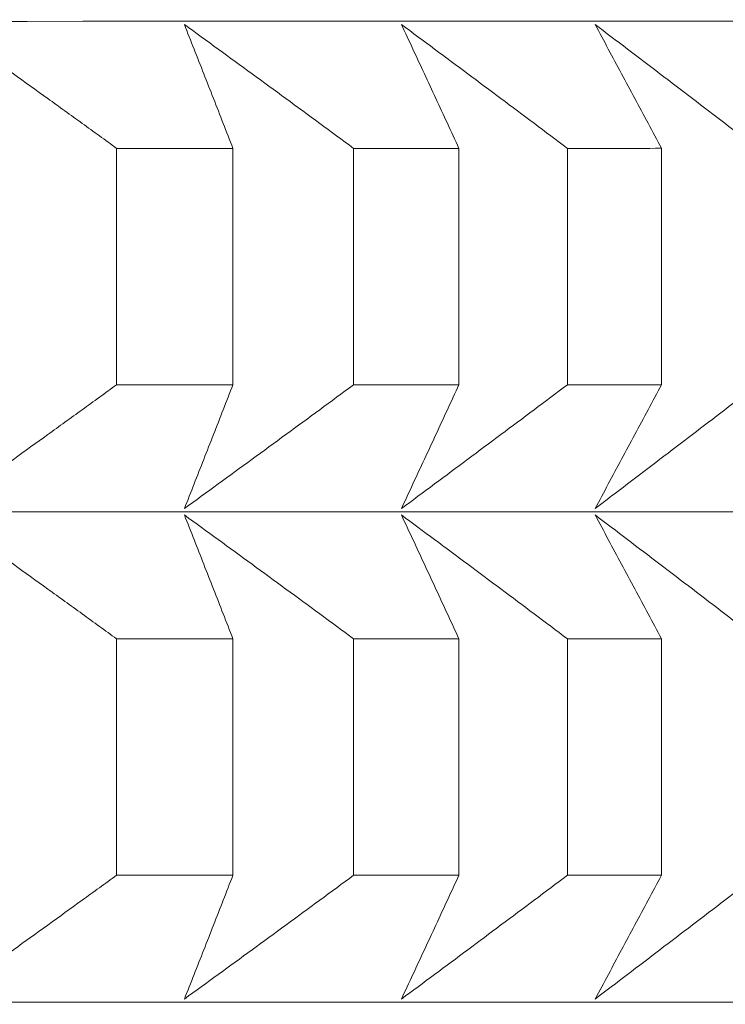
# Model space of a CAD drawing. Units: millimetres. Extents: x 66 to 424, y 47 to 570.
# Drawn here: x 329 to 330, y 234 to 236 of the extents above; entities that cross this region are included whole.
import ezdxf

# ---------------------------------------------------------------- set-up
doc = ezdxf.new("R2010")
doc.units = ezdxf.units.MM
doc.styles.add('BLAIR ITC', font='txt', dxfattribs={"height": 7.5})
doc.dimstyles.new('BLAIR ITC', dxfattribs={"dimtxt": 7.5, "dimasz": 5, "dimexe": 3, "dimexo": 5, "dimgap": 5, "dimtad": 0, "dimdec": 0, "dimdsep": 46, "dimtxsty": 'BLAIR ITC', "dimcen": 0.09, "dimclrd": 8, "dimclre": 8, "dimclrt": 256, "dimadec": 0, "dimazin": 0, "dimtfac": 1, "dimtdec": 0, "dimtmove": 0, "dimatfit": 3, "dimfxl": 1, "dimtfill": 1, "dimtolj": 1, "dimtzin": 0, "dimarcsym": 0})

# ---------------------------------------------------------------- blocks, each defined once
blk = doc.blocks.new('*D28')
at = {"color": 8, "lineweight": -2, "transparency": 16777216}
for p, q in [((361.6384, 262.7196), (361.6384, 49.3896)), ((280.9884, 232.72), (280.9884, 49.3896)), ((285.9884, 52.3896), (310.6314, 52.3896)), ((356.6384, 52.3896), (331.9954, 52.3896))]:
    blk.add_line(p, q, dxfattribs=at)
at = {"color": 8, "transparency": 16777216}
for points in [[(285.9884, 53.2229), (285.9884, 51.5563), (280.9884, 52.3896)], [(356.6384, 53.2229), (356.6384, 51.5563), (361.6384, 52.3896)]]:
    blk.add_solid(points, dxfattribs=at)
at = {"layer": 'Defpoints', "color": 0, "transparency": 16777216}
for p in [(361.6384, 267.7196), (280.9884, 237.72), (361.6384, 52.3896)]:
    blk.add_point(p, dxfattribs=at)
at = {"lineweight": 20, "transparency": 16777216, "insert": (321.3134, 52.3896), "char_height": 7.5, "attachment_point": 5, "style": 'BLAIR ITC', "bg_fill": 3, "box_fill_scale": 1.1, "bg_fill_color": 256, "bg_fill_true_color": 13158600, "bg_fill_transparency": 0}
blk.add_mtext('\\A1;81', dxfattribs=at)

msp = doc.modelspace()

# ---------------------------------------------------------------- linework, layer by layer
at = {"lineweight": 20, "extrusion": (-2.22045e-16, 1, -2.22045e-16)}
for p, q in [((328.9707, 235.4631), (328.9707, 235.1767)), ((329.1115, 235.1767), (329.1115, 235.4631)), ((329.2576, 235.4631), (329.2576, 235.1767)), ((329.385, 235.1767), (329.385, 235.4631)), ((329.5164, 235.4631), (329.5164, 235.1767)), ((329.6301, 235.1767), (329.6301, 235.4632)), ((328.9707, 234.8689), (328.9707, 234.5824)), ((329.1115, 234.5825), (329.1115, 234.8689)), ((329.2576, 234.8689), (329.2576, 234.5825)), ((329.3851, 234.5825), (329.3851, 234.8689)), ((329.5164, 234.8689), (329.5164, 234.5825)), ((329.6301, 234.5825), (329.6301, 234.8689))]:
    msp.add_line(p, q, dxfattribs=at)
at = {"lineweight": 20, "extrusion": (4.93038e-32, -2.22045e-16, -1)}
for centre in [(319.0071, 235.6165), (319.0071, 235.0223), (319.0071, 234.4281)]:
    msp.add_ellipse(centre, major_axis=(11.3461, 0.0006), ratio=0.000011, start_param=0.000011, end_param=3.128307, dxfattribs=at)
at = {"lineweight": 20}
for centre, start_param, end_param in [((319.0071, 235.4626), -0.522846, -0.497781), ((319.0071, 235.4626), -0.470486, -0.445421), ((319.0071, 235.4626), -0.418126, -0.393061), ((319.0071, 234.8684), -0.522846, -0.497781), ((319.0071, 234.8684), -0.470486, -0.445421), ((319.0071, 234.8684), -0.418126, -0.393061)]:
    msp.add_ellipse(centre, major_axis=(11.5, 0.0006), ratio=0.000011, start_param=start_param, end_param=end_param, dxfattribs=at)
at = {"lineweight": 20, "extrusion": (4.93008e-32, -2.22045e-16, -1)}
for centre in [(319.0071, 235.1762), (319.0071, 234.582)]:
    msp.add_ellipse(centre, major_axis=(-11.5, -0.0006), ratio=0.000011, start_param=-2.643812, end_param=-2.618747, dxfattribs=at)
at = {"lineweight": 20, "extrusion": (4.93023e-32, -2.22045e-16, -1)}
msp.add_ellipse((319.0071, 235.1762), major_axis=(-11.5, -0.0006), ratio=0.000011, start_param=-2.696172, end_param=-2.671106, dxfattribs=at)
at = {"lineweight": 20, "extrusion": (4.93053e-32, -2.22045e-16, -1)}
msp.add_ellipse((319.0071, 235.1762), major_axis=(-11.5, -0.0006), ratio=0.000011, start_param=-2.748532, end_param=-2.723466, dxfattribs=at)
at = {"lineweight": 20, "extrusion": (4.92993e-32, -2.22045e-16, -1)}
msp.add_ellipse((319.0071, 234.582), major_axis=(-11.5, -0.0006), ratio=0.000011, start_param=-2.696172, end_param=-2.671106, dxfattribs=at)
at = {"lineweight": 20, "extrusion": (4.93098e-32, -2.22045e-16, -1)}
msp.add_ellipse((319.0071, 234.582), major_axis=(-11.5, -0.0006), ratio=0.000011, start_param=-2.748532, end_param=-2.723466, dxfattribs=at)
at = {"lineweight": 20}
for points, knots in [([(328.7625, 235.6131), (328.7763, 235.6032), (328.7902, 235.5933), (328.804, 235.5833), (328.8179, 235.5734), (328.8318, 235.5634), (328.8457, 235.5534), (328.8595, 235.5434), (328.8734, 235.5334), (328.8873, 235.5234), (328.9012, 235.5134), (328.9151, 235.5034), (328.929, 235.4933), (328.9429, 235.4833), (328.9568, 235.4732), (328.9707, 235.4631)], [0.0000002, 0.0000002, 0.0000002, 0.0000002, 0.2, 0.2, 0.2, 0.4, 0.4, 0.4, 0.6, 0.6, 0.6, 0.8, 0.8, 0.8, 0.9999997, 0.9999997, 0.9999997, 0.9999997]), ([(329.1115, 235.4631), (329.1076, 235.4732), (329.1036, 235.4833), (329.0997, 235.4933), (329.0958, 235.5034), (329.0919, 235.5134), (329.088, 235.5234), (329.084, 235.5335), (329.0801, 235.5435), (329.0762, 235.5534), (329.0723, 235.5634), (329.0684, 235.5734), (329.0644, 235.5833), (329.0605, 235.5933), (329.0566, 235.6032), (329.0527, 235.6131)], [0.0000003, 0.0000003, 0.0000003, 0.0000003, 0.2, 0.2, 0.2, 0.4, 0.4, 0.4, 0.6, 0.6, 0.6, 0.8, 0.8, 0.8, 0.9999998, 0.9999998, 0.9999998, 0.9999998]), ([(329.0527, 235.6131), (329.0663, 235.6032), (329.08, 235.5933), (329.0936, 235.5833), (329.1073, 235.5734), (329.1209, 235.5634), (329.1346, 235.5534), (329.1482, 235.5435), (329.1619, 235.5335), (329.1755, 235.5234), (329.1892, 235.5134), (329.2029, 235.5034), (329.2165, 235.4933), (329.2302, 235.4833), (329.2439, 235.4732), (329.2576, 235.4631)], [0.0000002, 0.0000002, 0.0000002, 0.0000002, 0.2, 0.2, 0.2, 0.4, 0.4, 0.4, 0.6, 0.6, 0.6, 0.8, 0.8, 0.8, 0.9999997, 0.9999997, 0.9999997, 0.9999997]), ([(329.385, 235.4631), (329.3804, 235.4732), (329.3757, 235.4833), (329.3711, 235.4934), (329.3664, 235.5034), (329.3618, 235.5134), (329.3571, 235.5235), (329.3525, 235.5335), (329.3479, 235.5435), (329.3432, 235.5535), (329.3386, 235.5634), (329.334, 235.5734), (329.3293, 235.5834), (329.3247, 235.5933), (329.3201, 235.6032), (329.3154, 235.6131)], [0.0000003, 0.0000003, 0.0000003, 0.0000003, 0.2, 0.2, 0.2, 0.4, 0.4, 0.4, 0.6, 0.6, 0.6, 0.8, 0.8, 0.8, 0.9999998, 0.9999998, 0.9999998, 0.9999998]), ([(329.3154, 235.6131), (329.3288, 235.6032), (329.3422, 235.5933), (329.3555, 235.5834), (329.3689, 235.5734), (329.3823, 235.5634), (329.3957, 235.5535), (329.4091, 235.5435), (329.4225, 235.5335), (329.4359, 235.5235), (329.4493, 235.5135), (329.4627, 235.5034), (329.4761, 235.4934), (329.4895, 235.4833), (329.5029, 235.4732), (329.5164, 235.4631)], [0.0000002, 0.0000002, 0.0000002, 0.0000002, 0.2, 0.2, 0.2, 0.4, 0.4, 0.4, 0.6, 0.6, 0.6, 0.8, 0.8, 0.8, 0.9999997, 0.9999997, 0.9999997, 0.9999997]), ([(329.6301, 235.4632), (329.6247, 235.4732), (329.6194, 235.4833), (329.614, 235.4934), (329.6087, 235.5034), (329.6033, 235.5135), (329.598, 235.5235), (329.5926, 235.5335), (329.5873, 235.5435), (329.5819, 235.5535), (329.5766, 235.5635), (329.5712, 235.5734), (329.5659, 235.5834), (329.5606, 235.5933), (329.5552, 235.6032), (329.5499, 235.6132)], [0.0000003, 0.0000003, 0.0000003, 0.0000003, 0.2, 0.2, 0.2, 0.4, 0.4, 0.4, 0.6, 0.6, 0.6, 0.8, 0.8, 0.8, 0.9999998, 0.9999998, 0.9999998, 0.9999998]), ([(329.5499, 235.6132), (329.563, 235.6032), (329.576, 235.5933), (329.5891, 235.5834), (329.6022, 235.5734), (329.6153, 235.5635), (329.6284, 235.5535), (329.6415, 235.5435), (329.6546, 235.5335), (329.6677, 235.5235), (329.6808, 235.5135), (329.6939, 235.5034), (329.707, 235.4934), (329.7201, 235.4833), (329.7332, 235.4733), (329.7464, 235.4632)], [0.0000002, 0.0000002, 0.0000002, 0.0000002, 0.2, 0.2, 0.2, 0.4, 0.4, 0.4, 0.6, 0.6, 0.6, 0.8, 0.8, 0.8, 0.9999997, 0.9999997, 0.9999997, 0.9999997]), ([(328.9707, 235.1767), (328.9568, 235.1666), (328.9429, 235.1565), (328.929, 235.1464), (328.9151, 235.1364), (328.9012, 235.1264), (328.8873, 235.1163), (328.8734, 235.1063), (328.8596, 235.0963), (328.8457, 235.0863), (328.8318, 235.0763), (328.8179, 235.0664), (328.8041, 235.0564), (328.7902, 235.0465), (328.7764, 235.0366), (328.7625, 235.0267)], [0.0000003, 0.0000003, 0.0000003, 0.0000003, 0.2, 0.2, 0.2, 0.4, 0.4, 0.4, 0.6, 0.6, 0.6, 0.8, 0.8, 0.8, 0.9999998, 0.9999998, 0.9999998, 0.9999998]), ([(329.2576, 235.1767), (329.2439, 235.1666), (329.2302, 235.1565), (329.2166, 235.1465), (329.2029, 235.1364), (329.1892, 235.1264), (329.1756, 235.1164), (329.1619, 235.1063), (329.1482, 235.0963), (329.1346, 235.0864), (329.1209, 235.0764), (329.1073, 235.0664), (329.0936, 235.0565), (329.08, 235.0465), (329.0664, 235.0366), (329.0527, 235.0267)], [0.0000003, 0.0000003, 0.0000003, 0.0000003, 0.2, 0.2, 0.2, 0.4, 0.4, 0.4, 0.6, 0.6, 0.6, 0.8, 0.8, 0.8, 0.9999998, 0.9999998, 0.9999998, 0.9999998]), ([(329.0527, 235.0267), (329.0567, 235.0366), (329.0606, 235.0465), (329.0645, 235.0565), (329.0684, 235.0664), (329.0723, 235.0764), (329.0762, 235.0863), (329.0801, 235.0963), (329.0841, 235.1063), (329.088, 235.1163), (329.0919, 235.1264), (329.0958, 235.1364), (329.0997, 235.1465), (329.1037, 235.1565), (329.1076, 235.1666), (329.1115, 235.1767)], [0.0000002, 0.0000002, 0.0000002, 0.0000002, 0.2, 0.2, 0.2, 0.4, 0.4, 0.4, 0.6, 0.6, 0.6, 0.8, 0.8, 0.8, 0.9999997, 0.9999997, 0.9999997, 0.9999997]), ([(329.5164, 235.1767), (329.503, 235.1666), (329.4895, 235.1565), (329.4761, 235.1465), (329.4627, 235.1364), (329.4493, 235.1264), (329.4359, 235.1164), (329.4225, 235.1064), (329.4091, 235.0964), (329.3957, 235.0864), (329.3823, 235.0764), (329.369, 235.0664), (329.3556, 235.0565), (329.3422, 235.0465), (329.3288, 235.0366), (329.3155, 235.0267)], [0.0000003, 0.0000003, 0.0000003, 0.0000003, 0.2, 0.2, 0.2, 0.4, 0.4, 0.4, 0.6, 0.6, 0.6, 0.8, 0.8, 0.8, 0.9999998, 0.9999998, 0.9999998, 0.9999998]), ([(329.3155, 235.0267), (329.3201, 235.0366), (329.3247, 235.0465), (329.3293, 235.0565), (329.334, 235.0664), (329.3386, 235.0764), (329.3433, 235.0864), (329.3479, 235.0963), (329.3525, 235.1063), (329.3572, 235.1164), (329.3618, 235.1264), (329.3665, 235.1364), (329.3711, 235.1465), (329.3757, 235.1565), (329.3804, 235.1666), (329.385, 235.1767)], [0.0000002, 0.0000002, 0.0000002, 0.0000002, 0.2, 0.2, 0.2, 0.4, 0.4, 0.4, 0.6, 0.6, 0.6, 0.8, 0.8, 0.8, 0.9999997, 0.9999997, 0.9999997, 0.9999997]), ([(329.7464, 235.1767), (329.7332, 235.1666), (329.7201, 235.1566), (329.707, 235.1465), (329.6939, 235.1364), (329.6808, 235.1264), (329.6677, 235.1164), (329.6546, 235.1064), (329.6415, 235.0964), (329.6284, 235.0864), (329.6153, 235.0764), (329.6022, 235.0664), (329.5891, 235.0565), (329.5761, 235.0466), (329.563, 235.0366), (329.5499, 235.0267)], [0.0000003, 0.0000003, 0.0000003, 0.0000003, 0.2, 0.2, 0.2, 0.4, 0.4, 0.4, 0.6, 0.6, 0.6, 0.8, 0.8, 0.8, 0.9999998, 0.9999998, 0.9999998, 0.9999998]), ([(329.5499, 235.0267), (329.5552, 235.0366), (329.5606, 235.0465), (329.5659, 235.0565), (329.5713, 235.0664), (329.5766, 235.0764), (329.582, 235.0864), (329.5873, 235.0964), (329.5926, 235.1064), (329.598, 235.1164), (329.6033, 235.1264), (329.6087, 235.1364), (329.614, 235.1465), (329.6194, 235.1566), (329.6248, 235.1666), (329.6301, 235.1767)], [0.0000002, 0.0000002, 0.0000002, 0.0000002, 0.2, 0.2, 0.2, 0.4, 0.4, 0.4, 0.6, 0.6, 0.6, 0.8, 0.8, 0.8, 0.9999997, 0.9999997, 0.9999997, 0.9999997]), ([(328.7625, 235.0189), (328.7764, 235.009), (328.7902, 234.999), (328.8041, 234.9891), (328.8179, 234.9792), (328.8318, 234.9692), (328.8457, 234.9592), (328.8596, 234.9492), (328.8734, 234.9392), (328.8873, 234.9292), (328.9012, 234.9192), (328.9151, 234.9092), (328.929, 234.8991), (328.9429, 234.889), (328.9568, 234.879), (328.9707, 234.8689)], [0.0000002, 0.0000002, 0.0000002, 0.0000002, 0.2, 0.2, 0.2, 0.4, 0.4, 0.4, 0.6, 0.6, 0.6, 0.8, 0.8, 0.8, 0.9999997, 0.9999997, 0.9999997, 0.9999997]), ([(329.1115, 234.8689), (329.1076, 234.879), (329.1037, 234.8891), (329.0997, 234.8991), (329.0958, 234.9092), (329.0919, 234.9192), (329.088, 234.9292), (329.0841, 234.9392), (329.0801, 234.9492), (329.0762, 234.9592), (329.0723, 234.9692), (329.0684, 234.9792), (329.0645, 234.9891), (329.0606, 234.9991), (329.0567, 235.009), (329.0527, 235.0189)], [0.0000003, 0.0000003, 0.0000003, 0.0000003, 0.2, 0.2, 0.2, 0.4, 0.4, 0.4, 0.6, 0.6, 0.6, 0.8, 0.8, 0.8, 0.9999998, 0.9999998, 0.9999998, 0.9999998]), ([(329.0527, 235.0189), (329.0664, 235.009), (329.08, 234.9991), (329.0937, 234.9891), (329.1073, 234.9792), (329.1209, 234.9692), (329.1346, 234.9592), (329.1482, 234.9492), (329.1619, 234.9393), (329.1756, 234.9292), (329.1892, 234.9192), (329.2029, 234.9092), (329.2166, 234.8991), (329.2302, 234.8891), (329.2439, 234.879), (329.2576, 234.8689)], [0.0000002, 0.0000002, 0.0000002, 0.0000002, 0.2, 0.2, 0.2, 0.4, 0.4, 0.4, 0.6, 0.6, 0.6, 0.8, 0.8, 0.8, 0.9999997, 0.9999997, 0.9999997, 0.9999997]), ([(329.3851, 234.8689), (329.3804, 234.879), (329.3758, 234.8891), (329.3711, 234.8991), (329.3665, 234.9092), (329.3618, 234.9192), (329.3572, 234.9292), (329.3525, 234.9393), (329.3479, 234.9493), (329.3433, 234.9592), (329.3386, 234.9692), (329.334, 234.9792), (329.3294, 234.9891), (329.3247, 234.9991), (329.3201, 235.009), (329.3155, 235.0189)], [0.0000003, 0.0000003, 0.0000003, 0.0000003, 0.2, 0.2, 0.2, 0.4, 0.4, 0.4, 0.6, 0.6, 0.6, 0.8, 0.8, 0.8, 0.9999998, 0.9999998, 0.9999998, 0.9999998]), ([(329.3155, 235.0189), (329.3288, 235.009), (329.3422, 234.9991), (329.3556, 234.9891), (329.369, 234.9792), (329.3823, 234.9692), (329.3957, 234.9593), (329.4091, 234.9493), (329.4225, 234.9393), (329.4359, 234.9293), (329.4493, 234.9192), (329.4627, 234.9092), (329.4761, 234.8991), (329.4896, 234.8891), (329.503, 234.879), (329.5164, 234.8689)], [0.0000002, 0.0000002, 0.0000002, 0.0000002, 0.2, 0.2, 0.2, 0.4, 0.4, 0.4, 0.6, 0.6, 0.6, 0.8, 0.8, 0.8, 0.9999997, 0.9999997, 0.9999997, 0.9999997]), ([(329.6301, 234.8689), (329.6248, 234.879), (329.6194, 234.8891), (329.6141, 234.8992), (329.6087, 234.9092), (329.6034, 234.9192), (329.598, 234.9293), (329.5927, 234.9393), (329.5873, 234.9493), (329.582, 234.9593), (329.5766, 234.9692), (329.5713, 234.9792), (329.5659, 234.9892), (329.5606, 234.9991), (329.5553, 235.009), (329.5499, 235.0189)], [0.0000003, 0.0000003, 0.0000003, 0.0000003, 0.2, 0.2, 0.2, 0.4, 0.4, 0.4, 0.6, 0.6, 0.6, 0.8, 0.8, 0.8, 0.9999998, 0.9999998, 0.9999998, 0.9999998]), ([(329.5499, 235.0189), (329.563, 235.009), (329.5761, 234.9991), (329.5891, 234.9892), (329.6022, 234.9792), (329.6153, 234.9692), (329.6284, 234.9593), (329.6415, 234.9493), (329.6546, 234.9393), (329.6677, 234.9293), (329.6808, 234.9193), (329.6939, 234.9092), (329.707, 234.8992), (329.7201, 234.8891), (329.7333, 234.879), (329.7464, 234.8689)], [0.0000002, 0.0000002, 0.0000002, 0.0000002, 0.2, 0.2, 0.2, 0.4, 0.4, 0.4, 0.6, 0.6, 0.6, 0.8, 0.8, 0.8, 0.9999997, 0.9999997, 0.9999997, 0.9999997]), ([(328.9707, 234.5824), (328.9568, 234.5724), (328.9429, 234.5623), (328.929, 234.5522), (328.9151, 234.5422), (328.9012, 234.5321), (328.8874, 234.5221), (328.8735, 234.5121), (328.8596, 234.5021), (328.8457, 234.4921), (328.8318, 234.4821), (328.818, 234.4722), (328.8041, 234.4622), (328.7902, 234.4523), (328.7764, 234.4423), (328.7625, 234.4324)], [0.0000003, 0.0000003, 0.0000003, 0.0000003, 0.2, 0.2, 0.2, 0.4, 0.4, 0.4, 0.6, 0.6, 0.6, 0.8, 0.8, 0.8, 0.9999998, 0.9999998, 0.9999998, 0.9999998]), ([(329.2576, 234.5825), (329.2439, 234.5724), (329.2303, 234.5623), (329.2166, 234.5522), (329.2029, 234.5422), (329.1892, 234.5322), (329.1756, 234.5221), (329.1619, 234.5121), (329.1483, 234.5021), (329.1346, 234.4921), (329.121, 234.4822), (329.1073, 234.4722), (329.0937, 234.4622), (329.08, 234.4523), (329.0664, 234.4424), (329.0528, 234.4325)], [0.0000003, 0.0000003, 0.0000003, 0.0000003, 0.2, 0.2, 0.2, 0.4, 0.4, 0.4, 0.6, 0.6, 0.6, 0.8, 0.8, 0.8, 0.9999998, 0.9999998, 0.9999998, 0.9999998]), ([(329.0528, 234.4325), (329.0567, 234.4424), (329.0606, 234.4523), (329.0645, 234.4622), (329.0684, 234.4722), (329.0723, 234.4821), (329.0763, 234.4921), (329.0802, 234.5021), (329.0841, 234.5121), (329.088, 234.5221), (329.0919, 234.5321), (329.0958, 234.5422), (329.0998, 234.5522), (329.1037, 234.5623), (329.1076, 234.5724), (329.1115, 234.5825)], [0.0000002, 0.0000002, 0.0000002, 0.0000002, 0.2, 0.2, 0.2, 0.4, 0.4, 0.4, 0.6, 0.6, 0.6, 0.8, 0.8, 0.8, 0.9999997, 0.9999997, 0.9999997, 0.9999997]), ([(329.5164, 234.5825), (329.503, 234.5724), (329.4896, 234.5623), (329.4762, 234.5523), (329.4628, 234.5422), (329.4493, 234.5322), (329.4359, 234.5222), (329.4225, 234.5121), (329.4092, 234.5021), (329.3958, 234.4922), (329.3824, 234.4822), (329.369, 234.4722), (329.3556, 234.4623), (329.3422, 234.4523), (329.3289, 234.4424), (329.3155, 234.4325)], [0.0000003, 0.0000003, 0.0000003, 0.0000003, 0.2, 0.2, 0.2, 0.4, 0.4, 0.4, 0.6, 0.6, 0.6, 0.8, 0.8, 0.8, 0.9999998, 0.9999998, 0.9999998, 0.9999998]), ([(329.3155, 234.4325), (329.3201, 234.4424), (329.3247, 234.4523), (329.3294, 234.4623), (329.334, 234.4722), (329.3386, 234.4822), (329.3433, 234.4921), (329.3479, 234.5021), (329.3526, 234.5121), (329.3572, 234.5221), (329.3618, 234.5322), (329.3665, 234.5422), (329.3711, 234.5523), (329.3758, 234.5623), (329.3804, 234.5724), (329.3851, 234.5825)], [0.0000002, 0.0000002, 0.0000002, 0.0000002, 0.2, 0.2, 0.2, 0.4, 0.4, 0.4, 0.6, 0.6, 0.6, 0.8, 0.8, 0.8, 0.9999997, 0.9999997, 0.9999997, 0.9999997]), ([(329.7464, 234.5825), (329.7333, 234.5724), (329.7202, 234.5623), (329.707, 234.5523), (329.6939, 234.5422), (329.6808, 234.5322), (329.6677, 234.5222), (329.6546, 234.5122), (329.6415, 234.5022), (329.6284, 234.4922), (329.6153, 234.4822), (329.6023, 234.4722), (329.5892, 234.4623), (329.5761, 234.4523), (329.563, 234.4424), (329.5499, 234.4325)], [0.0000003, 0.0000003, 0.0000003, 0.0000003, 0.2, 0.2, 0.2, 0.4, 0.4, 0.4, 0.6, 0.6, 0.6, 0.8, 0.8, 0.8, 0.9999998, 0.9999998, 0.9999998, 0.9999998]), ([(329.5499, 234.4325), (329.5553, 234.4424), (329.5606, 234.4523), (329.566, 234.4623), (329.5713, 234.4722), (329.5766, 234.4822), (329.582, 234.4922), (329.5873, 234.5021), (329.5927, 234.5122), (329.598, 234.5222), (329.6034, 234.5322), (329.6087, 234.5422), (329.6141, 234.5523), (329.6194, 234.5623), (329.6248, 234.5724), (329.6301, 234.5825)], [0.0000002, 0.0000002, 0.0000002, 0.0000002, 0.2, 0.2, 0.2, 0.4, 0.4, 0.4, 0.6, 0.6, 0.6, 0.8, 0.8, 0.8, 0.9999997, 0.9999997, 0.9999997, 0.9999997])]:
    msp.add_open_spline(points, degree=3, knots=knots, dxfattribs=at)

# ---------------------------------------------------------------- next in the draw order: dimensions: what is measured, and where the dimension line sits
dim = msp.add_linear_dim(base=(361.6384, 52.3896), p1=(280.9884, 237.72), p2=(361.6384, 267.7196), dimstyle='BLAIR ITC', override={"dimtmove": 1}, dxfattribs=at)
dim.commit()
dim.dimension.update_dxf_attribs({"geometry": '*D28', "text_midpoint": (321.3134, 52.3896)})

doc.saveas('drawing.dxf')
